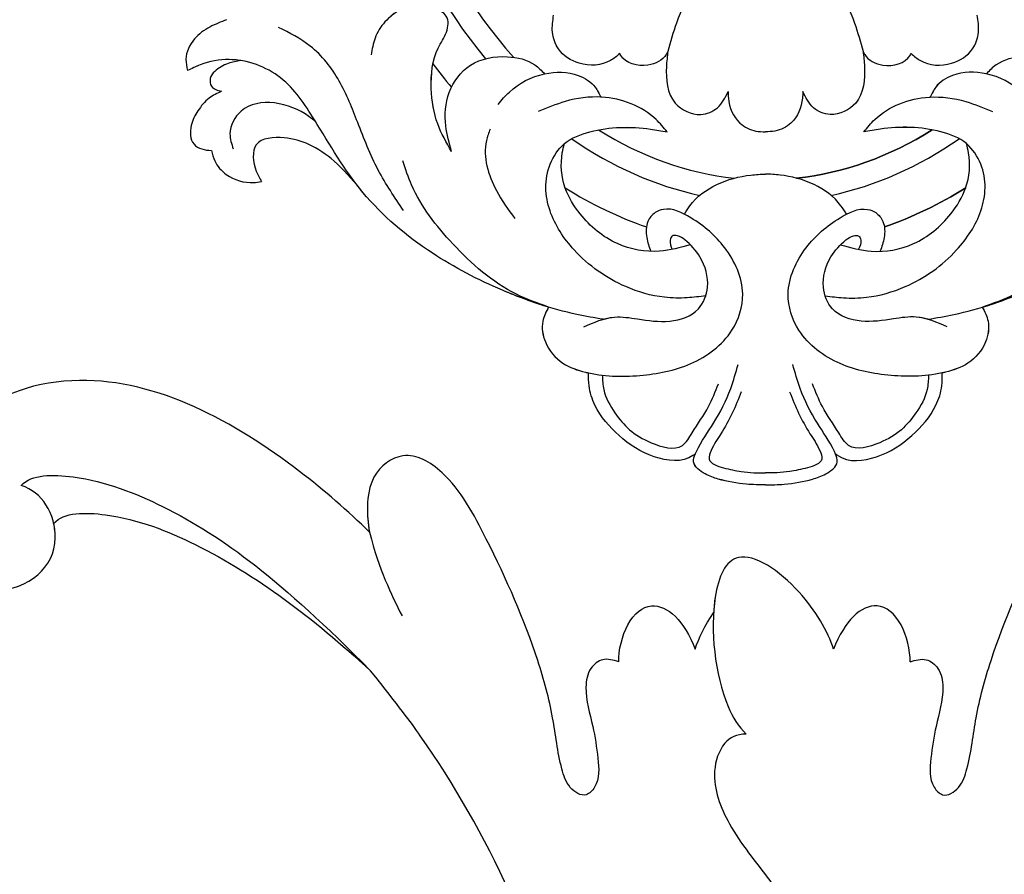
# Model space of a CAD drawing. Units: millimetres. Extents: x 707 to 4907, y 1912 to 3397.
# Drawn here: x 1754 to 1797, y 2856 to 2894 of the extents above; entities that cross this region are included whole.
import ezdxf

# ---------------------------------------------------------------- set-up
doc = ezdxf.new("R2010")
doc.units = ezdxf.units.MM
doc.linetypes.add('HIDDEN', pattern=[9.525, 6.35, -3.175])
doc.layers.add('A-04.尺寸標註', color=4, linetype='Continuous')
doc.layers.add('H-08.木作(細線)', color=8, linetype='Continuous')
doc.layers.add('HK detail1', color=251, linetype='Continuous', lineweight=13)
doc.styles.get("Standard").update_dxf_attribs({"font": 'arial.ttf'})
doc.styles.add('新細明體', font='txt')
doc.dimstyles.new('5', dxfattribs={"dimtxt": 12.5, "dimasz": 3.75, "dimexe": 2.5, "dimexo": 2.5, "dimgap": 1.5, "dimtad": 2, "dimdec": 0, "dimtxsty": '新細明體', "dimblk": 'ARCHTICK', "dimcen": 5, "dimclrd": 8, "dimclre": 8, "dimclrt": 4, "dimadec": 0, "dimazin": 0, "dimtfac": 1, "dimtdec": 0, "dimtix": 1, "dimtmove": 2, "dimatfit": 3, "dimldrblk": 'OPEN90', "dimfxl": 1.25, "dimlwd": 9, "dimlwe": 9, "dimarcsym": 0})

# ---------------------------------------------------------------- blocks, each defined once
blk = doc.blocks.new('SE-21073-d')
at = {"layer": 'H-08.木作(細線)'}
for points, knots in [([(186.701, 17.614), (187.647, 18.563), (190.891, 22.294), (194.493, 28.824), (192.387, 35.819), (188.011, 37.612), (184.81, 36.497), (183.844, 34.286), (184.634, 32.178), (186.222, 31.392), (187.999, 31.861), (188.625, 32.622), (188.781, 33.108)], [3.956781, 3.956781, 3.956781, 3.956781, 7.974624, 18.344967, 23.791584, 28.559791, 31.174179, 33.4153, 35.477435, 37.510253, 39.054859, 40.47539, 40.47539, 40.47539, 40.47539]), ([(186.701, 17.614), (187.647, 18.563), (190.891, 22.294), (194.493, 28.824), (192.387, 35.819), (188.011, 37.612), (184.81, 36.497), (183.844, 34.286), (184.634, 32.178), (186.222, 31.392), (187.999, 31.861), (188.625, 32.622), (188.781, 33.108)], [3.956781, 3.956781, 3.956781, 3.956781, 7.974624, 18.344967, 23.791584, 28.559791, 31.174179, 33.4153, 35.477435, 37.510253, 39.054859, 40.47539, 40.47539, 40.47539, 40.47539]), ([(186.701, 17.614), (187.647, 18.563), (190.891, 22.294), (194.493, 28.824), (192.387, 35.819), (188.011, 37.612), (184.81, 36.497), (183.844, 34.286), (184.634, 32.178), (185.971, 31.516), (186.877, 31.613), (187.094, 31.662)], [3.956781, 3.956781, 3.956781, 3.956781, 7.974624, 18.344967, 23.791584, 28.559791, 31.174179, 33.4153, 35.477435, 37.510253, 38.16433, 38.16433, 38.16433, 38.16433]), ([(188.781, 33.108), (189.292, 32.652), (189.269, 30.087), (187.275, 25.102), (184.61, 21.624), (180.539, 17.564)], [0, 0, 0, 0, 2.413015, 6.421607, 15.556708, 15.556708, 15.556708, 15.556708]), ([(187.094, 31.662), (187.604, 31.206), (187.581, 28.642), (185.587, 23.656), (182.923, 20.179), (180.539, 17.564)], [0, 0, 0, 0, 2.413015, 6.421607, 15.556708, 15.556708, 15.556708, 15.556708]), ([(143.21, 1.722), (143.517, 2.306), (144.721, 4.6), (152.146, 7.386), (163.828, 7.984), (174.07, 12.664), (178.911, 16.269), (180.539, 17.564)], [0, 0, 0, 0, 1.948771, 7.647546, 21.853109, 37.986383, 40.384818, 40.384818, 40.384818, 40.384818]), ([(180.936, 6.527), (181.008, 6.769), (181.144, 7.231), (180.621, 7.891), (179.485, 8.083), (178.179, 7.661), (176.709, 7.45), (175.563, 7.346), (174.833, 8.04), (175.324, 8.799), (176.657, 9.233), (178.53, 9.409), (182.011, 10.363), (185.67, 11.989), (189.268, 13.919), (190.478, 16.032), (189.375, 17.519), (187.928, 17.751), (187.113, 17.685), (186.744, 17.621)], [0, 0, 0, 0, 0.71507, 1.365131, 2.228718, 3.996808, 5.420413, 6.699585, 7.189179, 7.987649, 8.863904, 11.202378, 13.817437, 19.526599, 22.976738, 25.130141, 26.940089, 28.296557, 29.436555, 29.436555, 29.436555, 29.436555]), ([(180.936, 6.527), (181.008, 6.769), (181.144, 7.231), (180.621, 7.891), (179.485, 8.083), (178.179, 7.661), (176.709, 7.45), (175.563, 7.346), (174.833, 8.04), (175.324, 8.799), (176.657, 9.233), (178.53, 9.409), (182.011, 10.363), (185.67, 11.989), (189.268, 13.919), (190.478, 16.032), (189.375, 17.519), (187.913, 17.754), (187.084, 17.682), (186.701, 17.614)], [0, 0, 0, 0, 0.71507, 1.365131, 2.228718, 3.996808, 5.420413, 6.699585, 7.189179, 7.987649, 8.863904, 11.202378, 13.817437, 19.526599, 22.976738, 25.130141, 26.940089, 28.296557, 29.481379, 29.481379, 29.481379, 29.481379]), ([(180.936, 6.527), (181.435, 6.536), (182.828, 6.201), (183.898, 4.787), (182.749, 3.599), (181.498, 3.123)], [0, 0, 0, 0, 1.493064, 3.116046, 5.972096, 5.972096, 5.972096, 5.972096]), ([(180.936, 6.527), (181.435, 6.536), (182.828, 6.201), (183.898, 4.787), (182.749, 3.599), (181.498, 3.123)], [0, 0, 0, 0, 1.493064, 3.116046, 5.972096, 5.972096, 5.972096, 5.972096]), ([(180.936, 6.527), (181.435, 6.536), (182.828, 6.201), (183.898, 4.787), (182.749, 3.599), (181.498, 3.123)], [0, 0, 0, 0, 1.493064, 3.116046, 5.972096, 5.972096, 5.972096, 5.972096]), ([(177.712, 0.851), (177.726, 1.294), (177.317, 1.986), (175.688, 2.482), (173.439, 1.622), (171.412, -0.091), (168.955, -1.796), (166.547, -2.522), (164.676, -2.608), (163.702, -1.991), (163.997, -1.257), (165.351, -1.342), (166.933, -0.97), (168.409, 0.564), (167.701, 2.537), (165.621, 3.06), (163.059, 2.383), (160.074, 1.037), (157.808, -0.868), (155.667, -1.379), (152.836, -1.673), (150.517, -1.117), (149.381, -0.084), (149.716, 1.642), (152.282, 2.097), (154.355, 1.457), (155.968, 0.673), (156.516, -0.09), (156.68, -0.587), (156.706, -1.1)], [0, 0, 0, 0, 1.009172, 2.365188, 4.845201, 7.978228, 10.448219, 13.679923, 15.174889, 15.956299, 16.381947, 17.137185, 18.872525, 21.233492, 22.991542, 24.143123, 27.446435, 30.879985, 32.747891, 35.474148, 38.702251, 41.117116, 42.614026, 43.633666, 45.803939, 48.707717, 50.253312, 50.96041, 51.555871, 51.555871, 51.555871, 51.555871]), ([(181.498, -3.031), (182.268, -2.792), (184.386, -1.548), (186.333, 1.382), (183.616, 2.586), (179.733, 2.198), (178.048, 1.209), (177.712, 0.851)], [0, 0, 0, 0, 2.814684, 6.188832, 8.894396, 13.136803, 14.533112, 14.533112, 14.533112, 14.533112]), ([(181.498, -3.031), (182.268, -2.792), (184.386, -1.548), (186.333, 1.382), (184.564, 2.166), (183.357, 2.294), (183.118, 2.308)], [0, 0, 0, 0, 2.814684, 6.188832, 8.894396, 9.535684, 9.535684, 9.535684, 9.535684]), ([(181.498, -3.031), (182.268, -2.792), (184.386, -1.548), (186.333, 1.382), (184.564, 2.166), (183.357, 2.294), (183.118, 2.308)], [0, 0, 0, 0, 2.814684, 6.188832, 8.894396, 9.535684, 9.535684, 9.535684, 9.535684]), ([(143.21, -1.63), (143.517, -2.214), (144.721, -4.508), (152.146, -7.294), (163.828, -7.892), (174.07, -12.572), (178.911, -16.177), (180.539, -17.472)], [0, 0, 0, 0, 1.948771, 7.647546, 21.853109, 37.986383, 40.384818, 40.384818, 40.384818, 40.384818]), ([(180.936, -6.435), (181.435, -6.444), (182.828, -6.109), (183.898, -4.695), (182.749, -3.507), (181.498, -3.031)], [0, 0, 0, 0, 1.493064, 3.116046, 5.972096, 5.972096, 5.972096, 5.972096]), ([(180.936, -6.435), (181.435, -6.444), (182.828, -6.109), (183.898, -4.695), (182.749, -3.507), (181.498, -3.031)], [0, 0, 0, 0, 1.493064, 3.116046, 5.972096, 5.972096, 5.972096, 5.972096]), ([(180.936, -6.435), (181.435, -6.444), (182.828, -6.109), (183.898, -4.695), (182.749, -3.507), (181.498, -3.031)], [0, 0, 0, 0, 1.493064, 3.116046, 5.972096, 5.972096, 5.972096, 5.972096]), ([(180.936, -6.435), (181.008, -6.677), (181.144, -7.139), (180.621, -7.799), (179.485, -7.991), (178.179, -7.569), (176.709, -7.358), (175.563, -7.254), (174.833, -7.948), (175.324, -8.707), (176.657, -9.141), (178.53, -9.317), (182.011, -10.271), (185.67, -11.898), (189.268, -13.827), (190.478, -15.94), (189.375, -17.427), (187.928, -17.659), (187.113, -17.593), (186.744, -17.529)], [0, 0, 0, 0, 0.71507, 1.365131, 2.228718, 3.996808, 5.420413, 6.699585, 7.189179, 7.987649, 8.863904, 11.202378, 13.817437, 19.526599, 22.976738, 25.130141, 26.940089, 28.296557, 29.436555, 29.436555, 29.436555, 29.436555]), ([(180.936, -6.435), (181.008, -6.677), (181.144, -7.139), (180.621, -7.799), (179.485, -7.991), (178.179, -7.569), (176.709, -7.358), (175.563, -7.254), (174.833, -7.948), (175.324, -8.707), (176.657, -9.141), (178.53, -9.317), (182.011, -10.271), (185.67, -11.898), (189.268, -13.827), (190.478, -15.94), (189.375, -17.427), (187.913, -17.662), (187.084, -17.59), (186.701, -17.522)], [0, 0, 0, 0, 0.71507, 1.365131, 2.228718, 3.996808, 5.420413, 6.699585, 7.189179, 7.987649, 8.863904, 11.202378, 13.817437, 19.526599, 22.976738, 25.130141, 26.940089, 28.296557, 29.481379, 29.481379, 29.481379, 29.481379])]:
    blk.add_open_spline(points, degree=3, knots=knots, dxfattribs=at)
for points in [[(186.701, 17.614), (184.986, 17.167), (183.98, 16.666), (182.975, 16.165)], [(181.498, 3.123), (181.99, 2.97), (182.56, 2.685), (183.118, 2.308)], [(181.498, 3.123), (181.99, 2.97), (182.56, 2.685), (183.118, 2.308)], [(181.498, 3.123), (181.99, 2.97), (182.56, 2.685), (183.118, 2.308)]]:
    blk.add_open_spline(points, degree=3, dxfattribs=at)
blk = doc.blocks.new('logo')
at = {"layer": 'HK detail1'}
h = blk.add_hatch(color=256, dxfattribs=at)
edge = h.paths.add_edge_path()
edge.add_ellipse((0, 1), major_axis=(0.323, 0.566), ratio=0.659111, start_angle=263.8576, end_angle=429.825)
edge.add_arc((0, 1), 0.399, 258.9967, 261.058)
edge.add_ellipse((0, 1), major_axis=(0.314, 0.551), ratio=0.659838, start_angle=263.243, end_angle=428.5195, ccw=False)
edge.add_arc((0, 0), 0.0433, 263.9962, 282.4455)
edge = h.paths.add_edge_path()
edge.add_ellipse((0, 1), major_axis=(0.314, 0.551), ratio=0.659838, start_angle=70.2744, end_angle=262.8394, ccw=False)
edge.add_arc((0, 1), 0.237, 245.2323, 248.2557, ccw=False)
edge.add_ellipse((0, 1), major_axis=(0.323, 0.566), ratio=0.659111, start_angle=71.1999, end_angle=263.5875)
edge.add_arc((0, 0), 0.0389, 266.4658, 288.3928, ccw=False)
edge = h.paths.add_edge_path(flags=17)
edge.add_line((0, 1), (0, 1))
edge.add_arc((0, 1), 0.399, 261.058, 296.4699, ccw=False)
edge.add_ellipse((0, 1), major_axis=(0.314, 0.551), ratio=0.659838, start_angle=68.5195, end_angle=70.2744)
edge.add_arc((0, 1), 0.237, 248.2557, 287.7329)
edge.add_arc((0, 1), 0.155, 119.2735, 139.7006)
edge.add_arc((0, 1), 0.526, 137.2638, 146.3296)
edge.add_arc((1, 0), 0.794, 150.4954, 153.1332)
edge.add_arc((0, 0), 0.799, 100.8186, 103.2077, ccw=False)
edge.add_arc((0, 1), 0.325, 138.9231, 148.8948, ccw=False)
edge.add_arc((1, 0), 0.758, 124.4657, 138.4002, ccw=False)
edge = h.paths.add_edge_path()
edge.add_arc((0, 1), 0.237, 233.3596, 245.2323)
edge.add_ellipse((0, 1), major_axis=(0.323, 0.566), ratio=0.659111, start_angle=69.825, end_angle=71.1999, ccw=False)
edge.add_arc((0, 1), 0.399, 251.1923, 258.9967, ccw=False)
h.paths.add_polyline_path([(0, 1, -0.021859), (0, 1, -0.004955), (0, 1, 0.012967), (0, 1, 0.223317), (0, 1, 0.425243), (0, 1, 0.393247), (0, 1, -0.084558), (0, 1, 0.019194), (0, 1, 0.004726), (0, 1, 0.021148), (0, 1, -0.080721), (0, 1, -0.104113), (0, 1, -0.094873), (0, 1, -0.207877), (0, 1, -0.223034), (0, 1, -0.16869)], flags=17)
h.paths.add_polyline_path([(0, 1, 0.088592), (0, 1, 0.140724), (0, 1, -0.012272), (0, 1, -0.041532), (0, 1, 0.005558), (0, 1, -0.187874)], flags=17)
h.paths.add_polyline_path([(0, 1, 0.011592), (0, 1, 0.056884), (0, 1, -0.271208), (0, 1, -0.679677), (0, 1, -0.290071), (0, 1, -0.103922), (0, 1, 0.053349), (0, 1, -0.004508), (0, 1, 0.220604), (0, 1, -0.015501), (0, 1, 0.008768), (0, 1, 0.029539), (0, 1, 1.009367)], flags=17)
h.paths.add_polyline_path([(0, 1, -0.008928), (0, 1, -0.347678), (0, 1, 0.00727), (0, 1, -0.035606), (0, 1, 0.01139), (0, 1, 0.012101), (0, 1, 0.461639)], flags=17)
h.paths.add_polyline_path([(0, 1, 0.433181), (0, 1, 0.04486), (0, 1, -0.026783), (0, 1, -0.142026), (0, 1, -0.307429), (0, 1, -0.953401), (0, 1, 0.069613), (0, 1, 0.042891), (0, 1, -0.067719), (0, 1, 0.893379)], flags=17)
h.paths.add_polyline_path([(0, 1, -0.009243), (0, 1, -0.026651), (0, 1, 0.013684), (0, 1, 0.174326), (0, 1, 0.391287), (0, 1, 0.210555), (0, 1), (0, 1, 0.001326), (0, 1, -0.005065), (0, 1, -0.027528), (0, 1, -0.195292), (0, 1, -0.659298)], flags=17)
h.paths.add_polyline_path([(0, 1, 0.023127), (0, 1, 0.184672), (0, 1, 0.098355), (0, 1, -0.009788), (0, 1, -0.240413)], flags=17)
h.paths.add_polyline_path([(0, 1, -0.002039), (0, 1, 0.07599), (0, 1, 0.108431), (0, 1, -0.004552), (0, 1, -0.028332), (0, 1, -0.123708)], flags=17)
h.paths.add_polyline_path([(0, 1, -0.55173), (0, 1, -0.18979), (0, 1, -0.013881), (0, 1, 0.011039), (0, 1, 0.022162), (0, 1, -0.010966), (0, 1, -0.001761), (0, 1, 0.034744), (0, 1, 0.086103), (0, 1, 0.506659), (0, 1, 0.355205), (0, 1, 0.093422), (0, 1, 0.017263), (0, 1, -0.31391)], flags=17)
h.paths.add_polyline_path([(0, 1, -0.009702), (0, 1, -0.004936), (0, 1, -0.035369), (0, 1, -0.002587), (0, 1, 0.014405), (0, 1, -0.020509)], flags=17)
h.paths.add_polyline_path([(0, 1, -0.007857), (0, 1, 0.009702), (0, 1, 0.020509), (0, 1, 0.000681), (0, 1, -0.002588), (0, 0, -0.013713), (0, 1, -0.01198)], flags=17)
h.paths.add_polyline_path([(0, 0, -0.036579), (0, 1, 0.01198), (0, 1, 0.013411), (0, 0, 0.001089), (0, 0, 0.015933), (0, 0, -0.190203), (0, 0, -0.266161), (0, 0, -0.207317), (0, 0, -0.064593), (0, 0, -0.001017), (0, 1, -0.000681), (0, 1, 0.152538), (0, 0, 0.230241), (0, 0, 0.234095), (0, 0, 0.172717), (0, 0, 0.028132), (0, 0, -0.014352), (0, 0, 0.062016), (0, 0, 0.349487), (0, 0, 0.392407), (0, 1, 0.130108), (0, 1, 0.001865), (0, 1, -0.054721), (0, 1, 0.014593), (0, 1, 0.007857), (0, 1, -0.01108), (0, 1, -0.100678), (0, 1, -0.349203), (0, 1, -0.402437), (0, 0, -0.009974), (0, 0, 0.613372), (0, 0, 0.175713), (0, 0, -0.002484), (0, 0, -0.463644), (0, 0, -0.513768), (0, 0, -0.075052), (0, 0, 0.007944)], flags=17)
h.paths.add_polyline_path([(0, 0, -0.062016), (0, 0, -0.007786), (0, 0, 0.027572), (0, 0, 0.0582), (0, 0, 0.26466), (0, 0, 0.315327), (0, 0, -0.025867), (0, 0, -0.380363), (0, 0, -0.153954), (0, 0, -0.090831)], flags=17)
h.paths.add_polyline_path([(0, 0, 0.336432), (0, 0, 0.025867), (0, 0, 0.026394), (0, 0, -0.025927), (0, 0, -0.173285), (0, 0, -0.685315), (0, 0, -0.491027), (0, 0, -0.040547), (0, 0, 0.025927), (0, 0, 0.139653), (0, 0, 1.004843)], flags=17)
h.paths.add_polyline_path([(0, 1, 0.143839), (0, 1, 0.069213), (0, 1, -0.088592), (0, 1, 0.404636)], flags=17)
h.paths.add_polyline_path([(0, 1, -0.01627), (0, 1, -0.069213), (0, 1, 0.037626), (0, 1, -0.082213), (0, 1, 0.004306), (0, 1, 0.008989), (0, 1, -0.006474), (0, 1, -0.136946), (0, 1, 0.054668)], flags=17)
for points in [[(0, 1, 0.019194), (0, 1, 0.004726), (0, 1, -0.044587), (0, 1, -0.07623), (0, 1, -0.235864), (0, 1, -0.450297), (0, 1, -0.16869), (0, 1, -0.021859), (0, 1, -0.004955), (0, 1, 0.012967), (0, 1, 0.223317), (0, 1, 0.425243), (0, 1, 0.393247), (0, 1, -0.084558)], [(0, 1, -0.206522), (0, 1, 0.207877), (0, 1, 0.024305), (0, 1, -0.043373)], [(0, 1, -0.011039), (0, 1, -0.017263), (0, 1, 0.004552), (0, 1, 0.002587), (0, 1, 0.035369)]]:
    blk.add_hatch(color=256, dxfattribs=at).paths.add_polyline_path(points)
h = blk.add_hatch(color=256, dxfattribs=at)
h.paths.add_polyline_path([(0, 1, 0.041532), (0, 1, 0.012272), (0, 1, 0.004508), (0, 1, -0.053349), (0, 1, -0.056884), (0, 1, 0.008928)])
h.paths.add_polyline_path([(0, 1, -0.008989), (0, 1, 0.010425), (0, 1, 0.004955), (0, 1, -0.019194)])
h.paths.add_polyline_path([(0, 1, 0.136946), (0, 1, -0.008768), (0, 1, 0.015501)])
h.paths.add_polyline_path([(0, 1, 0.026783), (0, 1, 0.026651), (0, 1, -0.023127), (0, 1, -0.042891)])
h.paths.add_polyline_path([(0, 1, -0.01139), (0, 1, -0.098355), (0, 1, 0.027528), (0, 1, 0.005065), (0, 1, 0.002039)])
h = blk.add_hatch(color=256, dxfattribs=at)
edge = h.paths.add_edge_path()
edge.add_ellipse((0, 1), major_axis=(0.314, 0.551), ratio=0.659838, start_angle=68.5195, end_angle=70.2744, ccw=False)
edge.add_arc((0, 1), 0.399, 258.9967, 261.058, ccw=False)
edge.add_ellipse((0, 1), major_axis=(0.323, 0.566), ratio=0.659111, start_angle=69.825, end_angle=71.1999)
edge.add_arc((0, 1), 0.237, 245.2323, 248.2557)
blk.add_line((0, 1), (0, 1), dxfattribs=at)
blk.add_line((0, 1), (0, 1), dxfattribs=at)
at = {"layer": 'HK detail1', "lineweight": 0}
blk.add_line((0, 1), (0, 1), dxfattribs=at)
blk.add_line((0, 1), (0, 1), dxfattribs=at)
at = {"layer": 'HK detail1'}
for points in [[(0, 1, 0.200172), (0, 1, -0.066965)], [(0, 1, 0.002733), (0, 1)], [(0, 1, 0.060876), (0, 1, 0.137716), (0, 1, -0.393247), (0, 1, 79.578459)], [(0, 1, -0.425243), (0, 1, -0.223317), (0, 1, -0.027703), (0, 1, 0.082213), (0, 1, -0.037626), (0, 1, -0.143839), (0, 1, -0.872775)], [(0, 1, 0.089367), (0, 1, 0.028397)], [(0, 1, 0.039578), (0, 1, 0.021193), (0, 1, 0.700396)], [(0, 1, 0.021148), (0, 1, 0.658186)], [(0, 1, -0.434531), (0, 1, -0.16869), (0, 1, 0.909183)], [(0, 1, -0.056349), (0, 1, 0.070229), (0, 1, 0.769245)], [(0, 1, -0.105013), (0, 1, 0.404636), (0, 1, 1.743742)], [(0, 1, 0.216717), (0, 1, 0.638327)], [(0, 1, -0.329321), (0, 1, -0.679677), (0, 1, 0.415871)], [(0, 1, -0.290071), (0, 1, -0.539799), (0, 1, 0.00727), (0, 1, -1.51475)], [(0, 1, 0.187874), (0, 1, 0.783226)], [(0, 1, -0.026083), (0, 1, -1.009367), (0, 1, 0.624773)], [(0, 1, -0.416943), (0, 1, 0.828532)], [(0, 1, -0.513007), (0, 1, -1.702754)], [(0, 1, -0.015466), (0, 1, 0.608014)], [(0, 1, -0.338614), (0, 1, -0.659298), (0, 1, -0.100316), (0, 1, 0.893379), (0, 1, 0.433181), (0, 1, 0.289299), (0, 1, 0.081086), (0, 1, -0.684784)], [(0, 1, -0.210555), (0, 1, -0.391287), (0, 1, -0.174326), (0, 1, -0.110406), (0, 1, 0.953401), (0, 1)], [(0, 1, 0.307429), (0, 1, 0.446432), (0, 1, 0.145269), (0, 1, -0.214979)], [(0, 1, 0.059536), (0, 1, 0.18979), (0, 1, 0.55173), (0, 1, 0.38162), (0, 0, -0.007944), (0, 0, -0.007944)], [(0, 0, -0.035926), (0, 0, -0.172717), (0, 0, -0.234095), (0, 0, -0.230241), (0, 0, -0.17359), (0, 1)], [(0, 1, 0.111049), (0, 1, 0.147976), (0, 1, 0.393525)], [(0, 1, 0.086103), (0, 1, 0.506659), (0, 1, 0.355205), (0, 1, 0.113269), (0, 1, 0.583131)], [(0, 1, 0.016972), (0, 0, -0.190203), (0, 0, -0.266161), (0, 0, -0.290937), (0, 1, 0.211969)], [(0, 1, -0.035274), (0, 1, -0.003626), (0, 1, 0.389489)], [(0, 1, -0.130108), (0, 1, -0.392407), (0, 0, -0.420619), (0, 0, -0.420619)], [(0, 1, -0.023063), (0, 1, -0.100678), (0, 1, -0.349203), (0, 1, -0.402437), (0, 0, -0.247136)], [(0, 0, -0.175713), (0, 0, -0.613372), (0, 0)], [(0, 1, 0.241802), (0, 1, 0.575938)], [(0, 0, 0.009974), (0, 0, 0.009974)], [(0, 0, 0.090831), (0, 0, 0.169704), (0, 0)], [(0, 0, 0.513768), (0, 0, 0.463644), (0, 0, 0.463644)], [(0, 0, -0.075052), (0, 0)], [(0, 0, -0.166662), (0, 0, -0.70739)]]:
    blk.add_lwpolyline(points, format="xyb", dxfattribs=at)
at = {"layer": 'HK detail1', "lineweight": 0}
for centre, radius, start, end in [((0, 1), 0.0345, 330.444, 85.9913), ((0, 1), 0.227, 292.2367, 335.222), ((0, 1), 0.581, 283.4362, 286.6173), ((0, 1), 0.187, 179.5483, 182.0782), ((0, 1), 0.256, 281.5539, 286.6322), ((0, 0), 0.406, 108.6958, 111.2089), ((3, -4), 5.41, 114.0704, 114.474), ((0, 1), 0.256, 299.1609, 307.1205), ((0, 1), 0.262, 310.2009, 329.8856), ((0, 1), 0.0613, 327.2799, 74.7579), ((0, 1), 0.137, 82.2276, 160.4489), ((0, 1), 0.581, 279.4802, 283.4362), ((0, 1), 0.187, 109.838, 179.5483), ((0, 1), 0.136, 244.3758, 335.626), ((0, 1), 0.0627, 337.3085, 63.01), ((0, 0), 0.103, 81.5328, 111.1847), ((3, -4), 5.41, 113.6429, 114.0704), ((0, 1), 0.256, 286.6322, 299.1609), ((0, 0), 0.406, 111.2089, 114.5532), ((0, 1), 0.187, 183.2094, 185.01), ((0, 0), 0.577, 112.9982, 115.5374), ((0, 0), 0.29, 94.0374, 117.0335), ((0, 1), 0.0267, 8.5098, 85.5073), ((0, 1), 0.111, 267.175, 354.8617), ((0, 0), 0.0251, 327.1994, 93.2945), ((0, 0), 0.0241, 86.756, 126.6195), ((-1, 0), 1.36, 4.2266, 4.7959), ((-1, 0), 1.36, 3.6768, 5.4974), ((0, 1), 0.187, 185.01, 193.3895), ((0, 0), 0.577, 115.5374, 118.2829), ((0, 0), 0.281, 122.374, 125.4474), ((0, 0), 0.273, 124.9761, 186.879), ((0, 0), 0.545, 7.5429, 8.1488), ((1, 1), 0.32, 186.7897, 186.9458), ((0, 0), 0.329, 122.0966, 156.7882), ((0, 2), 0.875, 285.3109, 288.8633), ((0, 0), 0.462, 102.2567, 104.2662), ((0, 1), 0.131, 121.8036, 128.5716), ((0, 1), 0.101, 147.8295, 328.8978), ((-1, 1), 0.874, 336.959, 339.6154), ((0, 1), 0.114, 23.2852, 36.3079), ((0, 1), 0.116, 281.7653, 342.4614), ((0, 1), 0.0664, 143.3048, 280.117), ((0, 1), 0.11, 60.1861, 124.8898), ((0, 1), 0.114, 36.3079, 60.04), ((0, 1), 0.116, 342.4614, 354.6764), ((0, 1), 0.286, 163.3678, 164.401), ((0, 1), 0.131, 40.8505, 90.6121), ((0, 1), 0.13, 31.6961, 41.2089), ((0, 1), 0.131, 38.0381, 40.8505), ((0, 1), 0.286, 163.3678, 164.401), ((0, 1), 0.116, 342.4614, 354.6764), ((0, 1), 0.114, 23.2852, 36.3079), ((-1, 1), 0.874, 339.6154, 341.6615), ((-1, 1), 0.874, 339.6154, 341.6615), ((0, 1), 0.114, 306.5995, 23.2852), ((2, -3), 4.02, 115.8994, 117.5656), ((0, 1), 0.0383, 297.535, 305.6919), ((0, 1), 0.211, 240.9381, 243.5484), ((-1, 2), 1.97, 292.2914, 295.0645), ((0, 1), 0.13, 292.5765, 31.6961), ((-1, 2), 1.97, 291.8241, 292.2914), ((0, 1), 0.155, 239.2194, 256.6015), ((0, 1), 0.321, 258.87, 283.6239), ((1, 1), 0.32, 182.4453, 183.4886), ((0, 1), 0.581, 272.9888, 279.4802), ((0, 1), 0.211, 243.5484, 271.7569), ((0, 0), 0.406, 114.5532, 116.7766), ((0, 1), 0.187, 182.0782, 183.2094), ((0, 1), 0.256, 273.4512, 281.5539), ((0, 1), 0.321, 283.6239, 284.2167), ((1, 1), 0.32, 183.4886, 186.7897), ((0, 0), 0.329, 117.3968, 122.0966), ((0, 1), 0.0622, 70.679, 164.3644), ((0, 1), 0.064, 167.0919, 177.3661), ((0, 0), 0.117, 96.281, 102.4178), ((0, 1), 0.0419, 133.7672, 166.1009), ((0, 1), 0.0367, 83.4964, 151.8522), ((0, 1), 0.0217, 251.3968, 65.9306), ((0, 0), 0.117, 80.3525, 96.281), ((0, 1), 0.0419, 166.1009, 175.9249), ((0, 0), 0.123, 80.8228, 96.3193), ((0, 1), 0.0353, 243.9263, 51.0341), ((0, 0), 0.123, 96.3193, 101.6186), ((0, 1), 0.064, 183.4727, 225.325), ((0, 1), 0.0383, 275.0659, 297.535), ((0, 1), 0.211, 238.695, 240.9381), ((0, 1), 0.0419, 175.9249, 229.9973), ((0, 0), 0.117, 96.281, 102.4178), ((0, 1), 0.064, 177.3661, 183.4727), ((0, 0), 0.123, 96.3193, 101.6186), ((0, 1), 0.0419, 166.1009, 175.9249), ((0, 1), 0.064, 177.3661, 183.4727), ((0, 0), 0.117, 102.4178, 105.5537), ((0, 1), 0.0386, 98.6046, 138.1597), ((0, 1), 0.027, 151.6425, 237.1215), ((0, 1), 0.0459, 234.5859, 282.1467), ((-1, 2), 1.97, 291.5203, 291.8241), ((0, 1), 0.155, 238.0585, 239.2194), ((0, 1), 0.064, 225.325, 231.6324), ((0, 1), 0.0383, 230.8646, 275.0659), ((0, 1), 0.0177, 105.7526, 239.3398), ((0, 0), 0.123, 101.6186, 103.7368), ((0, 1), 0.226, 95.6485, 115.8995), ((0, 1), 0.286, 131.3266, 163.3678), ((0, 1), 0.131, 38.0381, 40.8505), ((0, 1), 0.13, 31.6961, 41.2089), ((-1, 1), 0.874, 341.6615, 342.9354), ((0, 1), 0.291, 117.4328, 159.9943), ((0, 1), 0.101, 81.2439, 113.9848), ((0, 1), 0.286, 115.4894, 131.3266), ((0, 1), 0.226, 95.6485, 115.8995), ((0, 1), 0.0392, 258.5502, 346.6702), ((0, 1), 0.226, 115.8995, 119.6279), ((0, 1), 0.286, 115.4894, 131.3266), ((1, 0), 0.935, 112.6486, 121.2678), ((0, 1), 0.618, 283.2744, 302.0739), ((0, 0), 0.799, 99.8317, 100.8186), ((0, 1), 0.325, 148.8948, 150.9548), ((0, 0), 0.462, 104.2662, 105.7498), ((0, 1), 0.131, 90.6121, 121.8036), ((0, 2), 0.875, 288.8633, 301.3798), ((0, 0), 0.799, 100.8186, 103.2077), ((1, 0), 0.794, 153.1332, 154.2687), ((0, 0), 0.462, 105.7498, 110.1482), ((0, 1), 0.325, 148.8948, 150.9548), ((0, 0), 0.462, 105.7498, 110.1482), ((1, 0), 0.794, 154.2687, 155.3518), ((-1, 1), 0.5, 339.9296, 350.1414), ((0, 1), 0.225, 324.2142, 341.6511), ((0, 1), 0.111, 272.2715, 325.3573), ((0, 1), 0.0336, 149.7688, 246.7364), ((0, 1), 0.292, 119.8523, 158.1526), ((0, 0), 0.462, 110.1482, 115.1572), ((1, 0), 0.794, 153.1332, 154.2687), ((0, 0), 0.799, 103.2077, 106.1792), ((0, 1), 0.28, 114.7362, 165.0904), ((0, 1), 0.0374, 171.8348, 263.9838), ((0, 1), 0.146, 267.5844, 353.4527), ((0, 1), 0.325, 150.9548, 170.2881), ((1, 0), 0.758, 124.4657, 138.4002), ((0, 1), 0.399, 251.1923, 296.4699), ((0, 1), 0.155, 119.2735, 139.7006), ((0, 1), 0.526, 137.2638, 146.3296), ((1, 0), 0.794, 150.4954, 153.1332), ((0, 0), 0.799, 100.8186, 103.2077), ((0, 1), 0.325, 138.9231, 148.8948), ((0, 0), 0.113, 165.2767, 167.5624), ((0, 0), 0.0148, 48.9877, 148.4858), ((0, 0), 0.016, 301.3037, 50.0743), ((0, 1), 0.0724, 235.2903, 252.4587), ((0, 0), 0.166, 155.203, 207.0666), ((1, 0), 0.32, 175.9493, 185.5558), ((0, 1), 0.136, 244.3758, 258.5706), ((1, 0), 0.32, 175.9493, 185.5558), ((0, 0), 0.038, 179.2922, 192.6156), ((0, 0), 0.142, 192.9154, 252.2115), ((0, 0), 0.106, 252.0283, 322.0343), ((0, 0), 0.104, 219.3152, 312.3495), ((0, 0), 0.143, 189.1555, 227.6818), ((0, 0), 0.0389, 177.6916, 252.0699), ((0, 0), 0.0248, 345.864, 166.4176), ((0, 0), 0.0433, 213.0653, 252.3889), ((0, 0), 0.0192, 85.2505, 222.9442), ((0, 0), 0.0263, 331.2506, 75.8597), ((0, 0), 0.0917, 317.7365, 327.0242), ((0, 0), 0.0433, 252.3889, 295.424), ((0, 0), 0.0389, 252.0699, 306.6919)]:
    blk.add_arc(centre, radius, start, end, dxfattribs=at)
at = {"layer": 'HK detail1'}
for major_axis, ratio in [((0.314, 0.551), 0.659838), ((0.323, 0.566), 0.659111)]:
    blk.add_ellipse((0, 1), major_axis=major_axis, ratio=ratio, dxfattribs=at)
at = {"layer": 'HK detail1', "insert": (0, 0), "char_height": 0.0564, "width": 0.764, "attachment_point": 1}
blk.add_mtext('{\\fVerdana|b0|i1|c0|p34;GOODWARE}', dxfattribs=at)
blk = doc.blocks.new('SE-21015-d')
at = {"layer": 'H-08.木作(細線)'}
for major_axis, ratio, start_param, end_param in [((0, -27.039), 0.764114, 3.400598, 3.587392), ((0, -27.039), 0.764114, 8.978979, 9.165773), ((0, -27.039), 0.764114, 8.978979, 9.165773), ((0, -25.038), 0.745291, 3.298829, 3.621664), ((0, -25.038), 0.745291, 8.944714, 9.267553), ((0, -24.039), 0.734684, 3.220044, 3.575233), ((0, -24.039), 0.734684, 8.991141, 9.346336), ((0, -24.039), 0.734684, 8.991141, 9.346336), ((0, -27.039), 0.764114, 8.626856, 8.6822), ((0, -27.039), 0.764114, 8.626856, 8.6822), ((0, -25.038), 0.745291, 7.890995, 8.694338), ((0, -24.039), 0.734684, 7.900393, 8.737735), ((0, -24.039), 0.734684, 7.900393, 8.737735)]:
    blk.add_ellipse((0, 37.433), major_axis=major_axis, ratio=ratio, start_param=start_param, end_param=end_param, dxfattribs=at)
at = {"layer": 'H-08.木作(細線)', "extrusion": (0, 0, -1)}
for major_axis, ratio, start_param, end_param in [((0, -27.039), 0.764114, 8.978979, 9.165773), ((0, -24.039), 0.734684, 8.991141, 9.346336)]:
    blk.add_ellipse((0, 37.433), major_axis=major_axis, ratio=ratio, start_param=start_param, end_param=end_param, dxfattribs=at)
at = {"layer": 'H-08.木作(細線)'}
for points in [[(0, 75.05), (-0.839, 75.019), (-2.099, 74.79), (-2.683, 74.558), (-3.194, 74.027), (-3.069, 73.564), (-2.31, 72.302), (-1.547, 70.762), (-1.218, 69.684)], [(0, 75.05), (0.839, 75.019), (2.098, 74.79), (2.683, 74.558), (3.194, 74.027), (3.069, 73.564), (2.31, 72.302), (1.546, 70.762), (1.218, 69.684)], [(-1.077, 70.909), (-1.476, 71.857), (-1.979, 72.77), (-2.415, 73.515), (-2.504, 73.908), (-1.868, 74.287), (-1.078, 74.45), (-0.516, 74.507), (0, 74.519)], [(1.077, 70.909), (1.475, 71.857), (1.979, 72.77), (2.415, 73.515), (2.503, 73.908), (1.867, 74.287), (1.078, 74.45), (0.516, 74.507), (0, 74.519)], [(-3.116, 73.663), (-3.227, 73.748), (-4.945, 73.796), (-6.513, 72.852), (-7.583, 71.507), (-7.846, 70.634), (-7.867, 70.068)], [(-3.116, 73.663), (-3.227, 73.748), (-4.945, 73.796), (-6.513, 72.852), (-7.583, 71.507), (-7.846, 70.634), (-7.867, 70.068)], [(-3.116, 73.663), (-3.227, 73.748), (-4.945, 73.796), (-6.513, 72.852), (-7.583, 71.507), (-7.846, 70.634), (-7.867, 70.068)], [(3.115, 73.663), (3.226, 73.748), (4.945, 73.796), (6.512, 72.852), (7.582, 71.507), (7.846, 70.634), (7.867, 70.068)], [(3.115, 73.663), (3.226, 73.748), (4.945, 73.796), (6.512, 72.852), (7.582, 71.507), (7.846, 70.634), (7.867, 70.068)], [(3.115, 73.663), (3.226, 73.748), (4.945, 73.796), (6.512, 72.852), (7.582, 71.507), (7.846, 70.634), (7.867, 70.068)], [(-7.257, 70.168), (-7.19, 70.809), (-6.695, 71.845), (-6.046, 72.592), (-5.088, 73.171), (-3.695, 73.292), (-3.262, 72.731), (-2.532, 71.568), (-2.095, 70.548)], [(7.256, 70.168), (7.189, 70.809), (6.694, 71.845), (6.045, 72.592), (5.087, 73.171), (3.694, 73.292), (3.261, 72.731), (2.532, 71.568), (2.095, 70.548)], [(-9.648, 67.136), (-9.903, 67.767), (-9.79, 68.687), (-9.009, 69.628), (-8.007, 70.035), (-5.587, 70.177), (-3.32, 69.654), (-1.49, 68.165), (-1.011, 66.553), (-1.812, 64.494), (-3.32, 63.161), (-4.541, 62.786), (-4.905, 62.929), (-5.226, 63.325), (-5.279, 64.039), (-5.109, 64.654)], [(-9.648, 67.136), (-9.903, 67.767), (-9.79, 68.687), (-9.009, 69.628), (-8.007, 70.035), (-5.587, 70.177), (-3.32, 69.654), (-1.49, 68.165), (-1.011, 66.553), (-1.812, 64.494), (-3.32, 63.161), (-4.541, 62.786), (-4.905, 62.929), (-5.226, 63.325), (-5.279, 64.039), (-5.109, 64.654)], [(9.647, 67.136), (9.902, 67.767), (9.79, 68.687), (9.008, 69.628), (8.007, 70.035), (5.587, 70.177), (3.32, 69.654), (1.49, 68.165), (1.01, 66.553), (1.812, 64.494), (3.32, 63.161), (4.54, 62.786), (4.905, 62.929), (5.226, 63.325), (5.279, 64.039), (5.108, 64.654)], [(9.647, 67.136), (9.902, 67.767), (9.79, 68.687), (9.008, 69.628), (8.007, 70.035), (5.587, 70.177), (3.32, 69.654), (1.49, 68.165), (1.01, 66.553), (1.812, 64.494), (3.32, 63.161), (4.54, 62.786), (4.905, 62.929), (5.226, 63.325), (5.279, 64.039), (5.108, 64.654)], [(-8.083, 68.015), (-6.71, 67.582), (-5.692, 67.662), (-4.256, 67.757), (-2.983, 67.211), (-2.578, 66.255), (-2.913, 64.905), (-3.583, 64.146), (-3.917, 63.958), (-4.15, 63.975), (-4.239, 64.151), (-4.146, 64.564)], [(8.083, 68.015), (6.71, 67.582), (5.692, 67.662), (4.256, 67.757), (2.982, 67.211), (2.578, 66.255), (2.913, 64.905), (3.582, 64.146), (3.917, 63.958), (4.15, 63.975), (4.239, 64.151), (4.145, 64.564)], [(-7.219, 67.679), (-8.384, 67.465), (-11.701, 66.385), (-14.824, 64.728), (-17.906, 62.035), (-20.065, 58.8), (-21.567, 56.934), (-23.859, 56.121), (-25.142, 56.355), (-25.707, 56.611)], [(-7.219, 67.679), (-8.384, 67.465), (-11.701, 66.385), (-14.824, 64.728), (-17.906, 62.035), (-20.065, 58.8), (-21.567, 56.934), (-23.859, 56.121), (-25.142, 56.355), (-25.707, 56.611)], [(7.218, 67.679), (8.384, 67.465), (11.701, 66.385), (14.823, 64.728), (17.905, 62.035), (20.065, 58.8), (21.567, 56.934), (23.858, 56.121), (25.142, 56.355), (25.707, 56.611)], [(7.218, 67.679), (8.384, 67.465), (11.701, 66.385), (14.823, 64.728), (17.905, 62.035), (20.065, 58.8), (21.567, 56.934), (23.858, 56.121), (25.142, 56.355), (25.707, 56.611)], [(-9.648, 67.136), (-11.081, 66.563), (-13.907, 64.318), (-15.74, 61.701), (-16.128, 60.626)], [(9.647, 67.136), (11.08, 66.563), (13.907, 64.318), (15.74, 61.701), (16.128, 60.626)], [(-2.655, 66.634), (-3.476, 66.723), (-4.49, 66.7), (-6.215, 66.227), (-8.506, 64.592), (-9.583, 62.846), (-9.769, 61.822), (-9.577, 60.778), (-8.942, 59.862), (-7.806, 59.334), (-5.109, 59.213), (-4.377, 59.338)], [(2.655, 66.634), (3.476, 66.723), (4.489, 66.7), (6.214, 66.227), (8.506, 64.592), (9.583, 62.846), (9.768, 61.822), (9.577, 60.778), (8.942, 59.862), (7.806, 59.334), (5.109, 59.213), (4.376, 59.338)], [(-3.342, 64.361), (-4.708, 64.645), (-6.584, 64.313), (-8.243, 62.989), (-8.906, 61.838), (-9.035, 60.269), (-8.942, 59.862)], [(-3.342, 64.361), (-4.708, 64.645), (-6.584, 64.313), (-8.243, 62.989), (-8.906, 61.838), (-9.035, 60.269), (-8.942, 59.862)], [(3.342, 64.361), (4.707, 64.645), (6.584, 64.313), (8.242, 62.989), (8.906, 61.838), (9.035, 60.269), (8.942, 59.862)], [(3.342, 64.361), (4.707, 64.645), (6.584, 64.313), (8.242, 62.989), (8.906, 61.838), (9.035, 60.269), (8.942, 59.862)], [(12.244, 59.212), (12.411, 59.728), (11.97, 61.946), (11.148, 63.2)], [(-3.603, 62.999), (-3.359, 62.623), (-0.648, 61.259), (0, 61.214)], [(-3.603, 62.999), (-3.359, 62.623), (-0.648, 61.259), (0, 61.214)], [(3.603, 62.999), (3.358, 62.623), (0.648, 61.259), (0, 61.214)], [(3.603, 62.999), (3.358, 62.623), (0.648, 61.259), (0, 61.214)], [(16.093, 62.84), (17.226, 61.036), (18.138, 58.923), (18.959, 57.074), (20.246, 55.521), (21.658, 54.686)], [(18.047, 61.861), (19.187, 60.639), (20.309, 59.898), (21.413, 59.603), (22.648, 59.91), (22.648, 61.083), (22.42, 61.547)], [(18.047, 61.861), (19.187, 60.639), (20.309, 59.898), (21.413, 59.603), (22.648, 59.91), (22.648, 61.083), (22.42, 61.547)], [(18.047, 61.861), (19.187, 60.639), (20.309, 59.898), (21.413, 59.603), (22.648, 59.91), (22.648, 61.083), (22.42, 61.547)], [(24.643, 60.167), (24.497, 60.633), (23.983, 61.229), (22.765, 61.592), (22.42, 61.547)], [(24.643, 60.167), (24.497, 60.633), (23.983, 61.229), (22.765, 61.592), (22.42, 61.547)], [(24.643, 60.167), (24.497, 60.633), (23.983, 61.229), (22.765, 61.592), (22.42, 61.547)], [(-13.963, 60.212), (-14.215, 59.073), (-14.07, 57.586), (-13.122, 56.373), (-11.467, 55.994), (-10.261, 56.356), (-9.827, 56.756)], [(-13.963, 60.212), (-14.215, 59.073), (-14.07, 57.586), (-13.122, 56.373), (-11.467, 55.994), (-10.261, 56.356), (-9.827, 56.756)], [(13.963, 60.212), (14.215, 59.073), (14.07, 57.586), (13.122, 56.373), (11.467, 55.994), (10.26, 56.356), (9.827, 56.756)], [(13.963, 60.212), (14.215, 59.073), (14.07, 57.586), (13.122, 56.373), (11.467, 55.994), (10.26, 56.356), (9.827, 56.756)], [(13.963, 60.212), (14.577, 58.986), (14.862, 57.408), (14.558, 55.605), (14.191, 54.896), (14.195, 54.186), (14.424, 53.973), (15.3, 53.666), (16.225, 53.902), (16.923, 54.441), (17.365, 55.163), (17.536, 55.914)], [(20.007, 58.894), (20.31, 58.649), (23.325, 58.417), (23.818, 59.427), (23.674, 60.097)], [(24.19, 57.531), (24.747, 57.839), (25.245, 58.401), (25.539, 59.051), (25.419, 59.885), (25.076, 60.097), (24.643, 60.167)], [(24.19, 57.531), (24.747, 57.839), (25.245, 58.401), (25.539, 59.051), (25.419, 59.885), (25.076, 60.097), (24.643, 60.167)], [(24.19, 57.531), (24.747, 57.839), (25.245, 58.401), (25.539, 59.051), (25.419, 59.885), (25.076, 60.097), (24.643, 60.167)], [(-4.377, 59.338), (-4.864, 58.789), (-7.281, 57.793), (-8.909, 57.986), (-10.104, 58.433)], [(-1.66, 57.545), (-1.647, 57.836), (-1.134, 58.946), (-0.425, 59.301), (0, 59.336)], [(-1.66, 57.545), (-1.647, 57.836), (-1.134, 58.946), (-0.425, 59.301), (0, 59.336)], [(1.659, 57.545), (1.647, 57.836), (1.133, 58.946), (0.425, 59.301), (0, 59.336)], [(1.659, 57.545), (1.647, 57.836), (1.133, 58.946), (0.425, 59.301), (0, 59.336)], [(4.376, 59.338), (4.864, 58.789), (7.28, 57.793), (8.909, 57.986), (10.103, 58.433)], [(-4.343, 55.755), (-4.405, 56.429), (-4.014, 58.053), (-2.876, 58.559), (-2.139, 58.261), (-1.66, 57.545)], [(-4.343, 55.755), (-4.405, 56.429), (-4.014, 58.053), (-2.876, 58.559), (-2.139, 58.261), (-1.66, 57.545)], [(4.342, 55.755), (4.405, 56.429), (4.014, 58.053), (2.875, 58.559), (2.138, 58.261), (1.659, 57.545)], [(4.342, 55.755), (4.405, 56.429), (4.014, 58.053), (2.875, 58.559), (2.138, 58.261), (1.659, 57.545)], [(-11.889, 58.112), (-11.391, 57.563), (-9.825, 56.756), (-8.327, 56.829), (-7.573, 57.351), (-7.327, 57.79)], [(11.888, 58.112), (11.391, 57.563), (9.825, 56.756), (8.327, 56.829), (7.573, 57.351), (7.327, 57.79)], [(23.337, 56.164), (23.895, 56.292), (24.496, 56.648), (24.695, 56.962), (24.641, 57.31), (24.19, 57.531)], [(23.337, 56.164), (23.895, 56.292), (24.496, 56.648), (24.695, 56.962), (24.641, 57.31), (24.19, 57.531)], [(23.337, 56.164), (23.895, 56.292), (24.496, 56.648), (24.695, 56.962), (24.641, 57.31), (24.19, 57.531)], [(23.969, 54.344), (24.71, 54.671), (25.4, 55.203), (25.778, 56.108), (25.707, 56.611)], [(23.969, 54.344), (24.71, 54.671), (25.4, 55.203), (25.778, 56.108), (25.707, 56.611)], [(23.969, 54.344), (24.71, 54.671), (25.4, 55.203), (25.778, 56.108), (25.707, 56.611)], [(-6.482, 55.854), (-6.896, 56.166), (-8.281, 56.283), (-9.209, 55.643), (-9.474, 54.898), (-9.421, 54.139)], [(-6.482, 55.854), (-6.896, 56.166), (-8.281, 56.283), (-9.209, 55.643), (-9.474, 54.898), (-9.421, 54.139)], [(-4.343, 55.755), (-4.415, 55.893), (-5.226, 56.368), (-6.436, 55.937), (-6.482, 55.854)], [(-4.343, 55.755), (-4.415, 55.893), (-5.226, 56.368), (-6.436, 55.937), (-6.482, 55.854)], [(4.342, 55.755), (4.414, 55.893), (5.226, 56.368), (6.436, 55.937), (6.482, 55.854)], [(4.342, 55.755), (4.414, 55.893), (5.226, 56.368), (6.436, 55.937), (6.482, 55.854)], [(6.482, 55.854), (6.896, 56.166), (8.281, 56.283), (9.209, 55.643), (9.474, 54.898), (9.421, 54.139)], [(6.482, 55.854), (6.896, 56.166), (8.281, 56.283), (9.209, 55.643), (9.474, 54.898), (9.421, 54.139)], [(-1.15, 50.022), (-2.167, 51.27), (-3.202, 52.851), (-3.962, 54.493), (-4.343, 55.755)], [(-1.15, 50.022), (-2.167, 51.27), (-3.202, 52.851), (-3.962, 54.493), (-4.343, 55.755)], [(1.149, 50.022), (2.167, 51.27), (3.201, 52.851), (3.962, 54.493), (4.342, 55.755)], [(1.149, 50.022), (2.167, 51.27), (3.201, 52.851), (3.962, 54.493), (4.342, 55.755)]]:
    blk.add_spline(points, degree=3, dxfattribs=at)
for points, knots in [([(0, 75.05), (-0.279, 75.046), (-0.984, 75.034), (-1.911, 74.87), (-2.705, 74.586), (-3.289, 74.158), (-3.17, 73.786), (-3.116, 73.663)], [0, 0, 0, 0, 0.839602, 2.119654, 2.748511, 3.485093, 3.863348, 3.863348, 3.863348, 3.863348]), ([(0, 75.05), (-0.279, 75.046), (-0.984, 75.034), (-1.911, 74.87), (-2.705, 74.586), (-3.289, 74.158), (-3.17, 73.786), (-3.116, 73.663)], [0, 0, 0, 0, 0.839602, 2.119654, 2.748511, 3.485093, 3.863348, 3.863348, 3.863348, 3.863348]), ([(0, 75.05), (0.279, 75.046), (0.984, 75.034), (1.91, 74.87), (2.705, 74.586), (3.288, 74.158), (3.17, 73.786), (3.115, 73.663)], [0, 0, 0, 0, 0.839602, 2.119654, 2.748511, 3.485093, 3.863348, 3.863348, 3.863348, 3.863348]), ([(0, 75.05), (0.279, 75.046), (0.984, 75.034), (1.91, 74.87), (2.705, 74.586), (3.288, 74.158), (3.17, 73.786), (3.115, 73.663)], [0, 0, 0, 0, 0.839602, 2.119654, 2.748511, 3.485093, 3.863348, 3.863348, 3.863348, 3.863348]), ([(-9.648, 67.136), (-9.753, 67.341), (-10.002, 67.827), (-9.843, 68.826), (-9.101, 69.691), (-8.314, 69.965), (-7.914, 70.058), (-7.867, 70.068)], [0, 0, 0, 0, 0.680996, 1.608179, 2.83114, 3.912116, 4.055085, 4.055085, 4.055085, 4.055085]), ([(9.647, 67.136), (9.753, 67.341), (10.001, 67.827), (9.842, 68.826), (9.101, 69.691), (8.314, 69.965), (7.914, 70.058), (7.867, 70.068)], [0, 0, 0, 0, 0.680996, 1.608179, 2.83114, 3.912116, 4.055085, 4.055085, 4.055085, 4.055085]), ([(-7.219, 67.679), (-7.051, 67.63), (-6.553, 67.527), (-5.546, 67.687), (-4.294, 67.875), (-2.929, 67.428), (-2.43, 66.137), (-2.77, 64.962), (-3.41, 64.261), (-3.847, 63.947), (-4.168, 63.927), (-4.289, 64.235), (-4.204, 64.43), (-4.146, 64.564)], [0.914581, 0.914581, 0.914581, 0.914581, 1.44014, 2.461133, 3.899918, 5.285689, 6.324179, 7.714573, 8.726838, 9.11069, 9.343917, 9.541469, 9.964965, 9.964965, 9.964965, 9.964965]), ([(7.218, 67.679), (7.051, 67.63), (6.553, 67.527), (5.546, 67.687), (4.294, 67.875), (2.929, 67.428), (2.43, 66.137), (2.77, 64.962), (3.41, 64.261), (3.847, 63.947), (4.167, 63.927), (4.289, 64.235), (4.204, 64.43), (4.145, 64.564)], [0.914581, 0.914581, 0.914581, 0.914581, 1.44014, 2.461133, 3.899918, 5.285689, 6.324179, 7.714573, 8.726838, 9.11069, 9.343917, 9.541469, 9.964965, 9.964965, 9.964965, 9.964965]), ([(-9.649, 67.139), (-10.346, 66.928), (-12.14, 66.256), (-15.047, 64.749), (-17.097, 63.03), (-18.001, 61.92), (-18.047, 61.861)], [2.491056, 2.491056, 2.491056, 2.491056, 4.673186, 8.208237, 12.301064, 12.526119, 12.526119, 12.526119, 12.526119]), ([(9.649, 67.139), (10.346, 66.928), (12.14, 66.256), (15.046, 64.749), (17.097, 63.03), (18, 61.92), (18.047, 61.861)], [2.491056, 2.491056, 2.491056, 2.491056, 4.673186, 8.208237, 12.301064, 12.526119, 12.526119, 12.526119, 12.526119]), ([(13.963, 60.212), (14.192, 59.812), (14.689, 58.943), (14.938, 57.349), (14.798, 55.855), (14.147, 54.975), (14.056, 54.255), (14.587, 53.833), (15.304, 53.559), (16.114, 53.806), (16.528, 54.079), (16.662, 54.19)], [0, 0, 0, 0, 1.37209, 2.975319, 4.803456, 5.602421, 6.311647, 6.624457, 7.552616, 8.507616, 9.028118, 9.028118, 9.028118, 9.028118]), ([(-8.942, 59.862), (-8.624, 59.595), (-7.344, 59.109), (-5.749, 59.085), (-4.62, 59.293), (-4.377, 59.338)], [11.710853, 11.710853, 11.710853, 11.710853, 12.963582, 15.663229, 16.406486, 16.406486, 16.406486, 16.406486]), ([(8.942, 59.862), (8.624, 59.595), (7.344, 59.109), (5.748, 59.085), (4.62, 59.293), (4.376, 59.338)], [11.710853, 11.710853, 11.710853, 11.710853, 12.963582, 15.663229, 16.406486, 16.406486, 16.406486, 16.406486]), ([(-4.377, 59.338), (-4.532, 59.148), (-5.24, 58.282), (-6.411, 57.842), (-7.312, 57.791), (-7.327, 57.79)], [0, 0, 0, 0, 0.73391, 3.348062, 3.393804, 3.393804, 3.393804, 3.393804]), ([(4.376, 59.338), (4.532, 59.148), (5.24, 58.282), (6.411, 57.842), (7.311, 57.791), (7.327, 57.79)], [0, 0, 0, 0, 0.73391, 3.348062, 3.393804, 3.393804, 3.393804, 3.393804]), ([(-9.827, 56.756), (-9.826, 56.756), (-9.328, 56.649), (-8.488, 56.654), (-7.605, 57.204), (-7.4, 57.637), (-7.327, 57.79)], [2.500777, 2.500777, 2.500777, 2.500777, 2.502249, 4.00229, 4.919605, 5.422688, 5.422688, 5.422688, 5.422688]), ([(9.827, 56.756), (9.826, 56.756), (9.328, 56.649), (8.487, 56.654), (7.604, 57.204), (7.399, 57.637), (7.327, 57.79)], [2.500777, 2.500777, 2.500777, 2.500777, 2.502249, 4.00229, 4.919605, 5.422688, 5.422688, 5.422688, 5.422688]), ([(23.337, 56.164), (23.51, 56.137), (24.126, 56.084), (24.944, 56.238), (25.521, 56.52), (25.707, 56.611)], [20.501792, 20.501792, 20.501792, 20.501792, 21.017246, 22.322112, 22.942076, 22.942076, 22.942076, 22.942076])]:
    blk.add_open_spline(points, degree=3, knots=knots, dxfattribs=at)
for points in [[(-2.655, 66.634), (-2.655, 66.634), (-2.655, 66.634), (-2.655, 66.634)], [(2.655, 66.634), (2.655, 66.634), (2.655, 66.634), (2.655, 66.634)]]:
    blk.add_open_spline(points, degree=3, dxfattribs=at)
at = {"layer": 'H-08.木作(細線)', "xscale": 0.002, "yscale": 0.002, "zscale": 0.002}
blk.add_blockref('logo', (22.422, 61.544), dxfattribs=at)
blk = doc.blocks.new('_ArchTick')
at = {"color": 0, "linetype": 'ByBlock', "const_width": 0.15}
blk.add_lwpolyline([(-0.5, -0.5), (0.5, 0.5)], dxfattribs=at)
blk = doc.blocks.new('*D29')
at = {"layer": 'A-04.尺寸標註', "color": 8, "linetype": 'HIDDEN', "lineweight": 9, "ltscale": 0.5, "transparency": 16777216}
for p, q in [((1776.089, 3023.304), (1250.015, 3023.304)), ((1357.449, 2284.37), (1250.015, 2284.37))]:
    blk.add_line(p, q, dxfattribs=at)
at = {"layer": 'A-04.尺寸標註', "color": 8, "lineweight": 9, "ltscale": 0.5, "transparency": 16777216}
blk.add_line((1252.515, 3023.304), (1252.515, 2284.37), dxfattribs=at)
at = {"layer": 'DEFPOINTS', "color": 0, "ltscale": 0.5, "transparency": 16777216}
for p in [(1778.589, 3023.304), (1252.515, 2284.37), (1359.949, 2284.37)]:
    blk.add_point(p, dxfattribs=at)
at = {"layer": 'A-04.尺寸標註', "color": 8, "lineweight": 9, "ltscale": 0.5, "transparency": 16777216, "xscale": 3.75, "yscale": 3.75, "zscale": 3.75}
for p, rotation in [((1252.515, 3023.304), 90), ((1252.515, 2284.37), 270)]:
    blk.add_blockref('_ArchTick', p, dxfattribs=dict(at, rotation=rotation))
at = {"layer": 'A-04.尺寸標註', "color": 4, "ltscale": 0.5, "transparency": 16777216, "insert": (1243.974, 2653.837), "char_height": 12.5, "attachment_point": 5, "rotation": 90, "style": '新細明體'}
blk.add_mtext('739', dxfattribs=at)
blk = doc.blocks.new('_Open90')
at = {"color": 0, "linetype": 'ByBlock', "lineweight": -2}
for p, q in [((-0.5, 0.5), (0, 0)), ((0, 0), (-1, 0)), ((0, 0), (-0.5, -0.5))]:
    blk.add_line(p, q, dxfattribs=at)

msp = doc.modelspace()

# ---------------------------------------------------------------- block references
for name, p, rotation in [('SE-21015-d', (1786.864, 2948.253), 180), ('SE-21073-d', (1786.864, 2684.395), 90)]:
    msp.add_blockref(name, p, dxfattribs=dict(rotation=rotation))

# ---------------------------------------------------------------- dimensions: what is measured, and where the dimension line sits
at = {"layer": 'A-04.尺寸標註', "color": 8, "ltscale": 0.5}
dim = msp.add_linear_dim(base=(1252.515, 2284.37), p1=(1778.589, 3023.304), p2=(1359.949, 2284.37), angle=90, dimstyle='5', dxfattribs=at)
dim.commit()
dim.dimension.update_dxf_attribs({"geometry": '*D29', "text_midpoint": (1243.974, 2653.837)})

doc.saveas('drawing.dxf')
